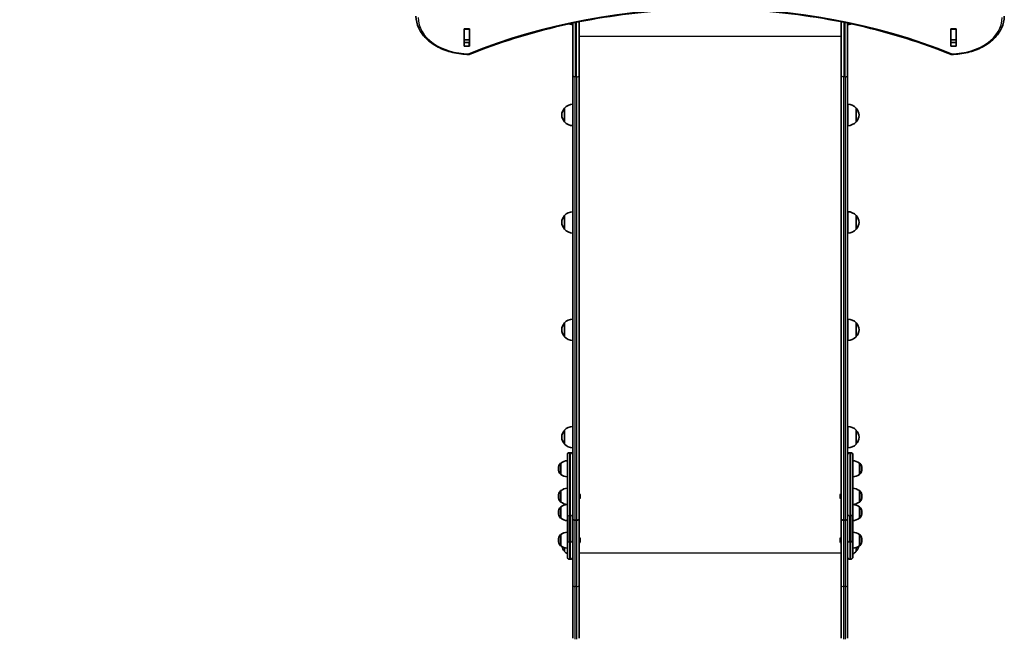
# Model space of a CAD drawing. Units: millimetres. Extents: x 551 to 10884, y -3540 to 3880.
# Drawn here: x 4723 to 6564, y -2096 to -940 of the extents above; entities that cross this region are included whole.
import ezdxf

# ---------------------------------------------------------------- set-up
doc = ezdxf.new("R2010")
doc.units = ezdxf.units.MM
doc.layers.add('Widoczne (ISO)', color=7, linetype='Continuous', lineweight=35)
doc.layers.add('Widoczne wąskie (ISO)', color=7, linetype='Continuous', lineweight=25)

msp = doc.modelspace()

# ---------------------------------------------------------------- linework, layer by layer
at = {"layer": 'Widoczne (ISO)'}
for p, q in [((5554.4, -957.4), (5554.4, -957)), ((5555.3, -956.6), (5563.5, -956.6)), ((5564.4, -957), (5564.4, -957.4)), ((5757.4, -1043.8), (5757.4, -945.9)), ((5769.4, -943.4), (5769.4, -1043.8)), ((6259.4, -1043.8), (6259.4, -943.4)), ((6271.4, -945.9), (6271.4, -1043.8)), ((6271.8, -948.4), (6271.8, -946)), ((6464.4, -957.4), (6464.4, -957)), ((6465.3, -956.6), (6473.5, -956.6)), ((6474.4, -957), (6474.4, -957.4)), ((5554.3, -988.3), (5554.3, -957.3)), ((5554.4, -977.1), (5554.4, -957.4)), ((5564.4, -977.1), (5564.4, -957.4)), ((5564.5, -957.3), (5564.5, -988.3)), ((6464.3, -988.3), (6464.3, -957.3)), ((6464.4, -977.1), (6464.4, -957.4)), ((6474.4, -977.1), (6474.4, -957.4)), ((6474.5, -957.3), (6474.5, -988.3)), ((5554.4, -977.4), (5554.4, -977.1)), ((5554.4, -981.4), (5554.4, -977.4)), ((5564.4, -977.4), (5554.4, -977.4)), ((5555.3, -981.9), (5563.5, -981.9)), ((5563.5, -989), (5555.3, -989)), ((5564.4, -977.1), (5564.4, -977.4)), ((5564.4, -981.4), (5564.4, -977.4)), ((6464.4, -977.4), (6464.4, -977.1)), ((6464.4, -981.4), (6464.4, -977.4)), ((6474.4, -977.4), (6464.4, -977.4)), ((6465.3, -981.9), (6473.5, -981.9)), ((6473.5, -989), (6465.3, -989)), ((6474.4, -977.1), (6474.4, -977.4)), ((6474.4, -981.4), (6474.4, -977.4)), ((5757.4, -1043.8), (5757.4, -1855.6)), ((5769.4, -1872.2), (5769.4, -1043.8)), ((6259.4, -1043.8), (6259.4, -1872.2)), ((6271.4, -1855.6), (6271.4, -1043.8)), ((5742.3, -1104.6), (5742.3, -1130.6)), ((6271.8, -1137.6), (6271.8, -1097.6)), ((6287.3, -1130.6), (6287.3, -1104.6)), ((5742.3, -1305.3), (5742.3, -1331.3)), ((6271.8, -1338.3), (6271.8, -1298.3)), ((6287.3, -1331.3), (6287.3, -1305.3)), ((5742.3, -1506), (5742.3, -1532)), ((6271.8, -1539), (6271.8, -1499)), ((6287.3, -1532), (6287.3, -1506)), ((5742.3, -1706.7), (5742.3, -1732.7)), ((6271.8, -1739.7), (6271.8, -1699.7)), ((6287.3, -1732.7), (6287.3, -1706.7)), ((5751.4, -1748.7), (5753.4, -1748.7)), ((6275.4, -1748.7), (6277.4, -1748.7)), ((5747.4, -1864.4), (5747.4, -1752.7)), ((6281.4, -1752.7), (6281.4, -1864.4)), ((5730.8, -1778.3), (5730.8, -1778.9)), ((5735.4, -1768), (5735.4, -1789.3)), ((5735.4, -1768), (5735.4, -1768)), ((6293.4, -1789.3), (6293.4, -1768)), ((6293.4, -1768), (6293.5, -1768)), ((6298.1, -1778.9), (6298.1, -1778.3)), ((5735.4, -1789.3), (5735.4, -1789.3)), ((6293.4, -1789.3), (6293.5, -1789.3)), ((5735.4, -1819.6), (5735.4, -1840.9)), ((5735.4, -1819.6), (5735.4, -1819.6)), ((6293.4, -1840.9), (6293.4, -1819.6)), ((6293.4, -1819.6), (6293.5, -1819.6)), ((5730.8, -1830), (5730.8, -1830.5)), ((5735.4, -1840.9), (5735.4, -1840.9)), ((5771.1, -1827.6), (5771.1, -1827.8)), ((5771.1, -1827.8), (5771.1, -1828.1)), ((5771.1, -1828.1), (5771.1, -1830)), ((5771.1, -1830.5), (5771.1, -1832.4)), ((5771.1, -1832.4), (5771.1, -1832.7)), ((5771.1, -1832.7), (5771.1, -1832.9)), ((6257.7, -1827.8), (6257.7, -1827.6)), ((6257.7, -1828.1), (6257.7, -1827.8)), ((6257.7, -1830), (6257.7, -1828.1)), ((6257.7, -1832.4), (6257.7, -1830.5)), ((6257.7, -1832.7), (6257.7, -1832.4)), ((6257.7, -1832.9), (6257.7, -1832.7)), ((6293.4, -1840.9), (6293.5, -1840.9)), ((6298.1, -1830.5), (6298.1, -1830)), ((5735.4, -1849.9), (5735.4, -1871.2)), ((5735.4, -1849.9), (5735.4, -1849.9)), ((5757.4, -1855.6), (5757.4, -1864.4)), ((6271.4, -1864.4), (6271.4, -1855.6)), ((6293.4, -1871.2), (6293.4, -1849.9)), ((6293.4, -1849.9), (6293.5, -1849.9)), ((5730.8, -1860.3), (5730.8, -1860.8)), ((5735.4, -1871.2), (5735.4, -1871.2)), ((5747.4, -1864.4), (5747.4, -1913.6)), ((5757.4, -1913.6), (5757.4, -1864.4)), ((5762.2, -1874.9), (5764.7, -1874.9)), ((5764.7, -1874.9), (5762.2, -1874.9)), ((5769.4, -1996.3), (5769.4, -1872.2)), ((6259.4, -1872.2), (6259.4, -1996.3)), ((6266.7, -1874.9), (6264.2, -1874.9)), ((6264.2, -1874.9), (6266.7, -1874.9)), ((6271.4, -1864.4), (6271.4, -1913.6)), ((6281.4, -1913.6), (6281.4, -1864.4)), ((6293.4, -1871.2), (6293.5, -1871.2)), ((6298.1, -1860.8), (6298.1, -1860.3)), ((5730.8, -1911.9), (5730.8, -1912.5)), ((5735.4, -1901.5), (5735.4, -1922.8)), ((5735.4, -1901.5), (5735.4, -1901.5)), ((5747.4, -1943.8), (5747.4, -1913.6)), ((5757.4, -1913.6), (5757.4, -1921.6)), ((5771.1, -1909.5), (5771.1, -1909.7)), ((5771.1, -1909.7), (5771.1, -1910)), ((5771.1, -1910), (5771.1, -1911.9)), ((5771.1, -1912.4), (5771.1, -1914.4)), ((5771.1, -1914.4), (5771.1, -1914.6)), ((5771.1, -1914.6), (5771.1, -1914.9)), ((6257.7, -1909.7), (6257.7, -1909.5)), ((6257.7, -1910), (6257.7, -1909.7)), ((6257.7, -1911.9), (6257.7, -1910)), ((6257.7, -1914.4), (6257.7, -1912.4)), ((6257.7, -1914.6), (6257.7, -1914.4)), ((6257.7, -1914.9), (6257.7, -1914.6)), ((6271.4, -1921.6), (6271.4, -1913.6)), ((6281.4, -1913.6), (6281.4, -1943.8)), ((6293.4, -1922.8), (6293.4, -1901.5)), ((6293.4, -1901.5), (6293.5, -1901.5)), ((6298.1, -1912.5), (6298.1, -1911.9)), ((5735.4, -1922.8), (5735.4, -1922.8)), ((5742.3, -1926.3), (5742.3, -1933.3)), ((5757.4, -1921.6), (5757.4, -1996.3)), ((6271.4, -1996.3), (6271.4, -1921.6)), ((6287.3, -1933.3), (6287.3, -1926)), ((6293.4, -1922.8), (6293.5, -1922.8)), ((5751.4, -1947.8), (5753.4, -1947.8)), ((6275.4, -1947.8), (6277.4, -1947.8)), ((5757.4, -1996.3), (5757.4, -2095.5)), ((5769.4, -2095.5), (5769.4, -1996.3)), ((6259.4, -1996.3), (6259.4, -2095.5)), ((6271.4, -2095.5), (6271.4, -1996.3))]:
    msp.add_line(p, q, dxfattribs=at)
for centre, radius, start, end in [((5758.4, -926.4), 22, 250.7606, 267.3918), ((6271.2, -926.4), 22, 271.5657, 288.3872), ((5563.4, -1000.4), 4, 269.5546, 292.0419), ((6465.5, -1000.4), 4, 247.9581, 270.4454), ((5758.4, -1119.6), 22, 92.6082, 137.0434), ((6271.2, -1119.6), 22, 42.9566, 88.4343), ((5757.8, -1118.8), 21, 138.6754, 176.7065), ((5757.8, -1116.4), 21, 183.2935, 221.3246), ((5742.8, -1105.6), 1, 116.4679, 138.6754), ((6286.9, -1105.6), 1, 41.3246, 63.5321), ((6271.9, -1118.8), 21, 3.2935, 41.3246), ((6271.9, -1116.4), 21, 318.6754, 356.7065), ((5742.8, -1129.6), 1, 221.3246, 243.5321), ((5758.4, -1115.6), 22, 222.9566, 267.3918), ((6271.2, -1115.6), 22, 271.5657, 317.0434), ((6286.9, -1129.6), 1, 296.4679, 318.6754), ((5757.8, -1319.5), 21, 138.6754, 176.7065), ((5742.8, -1306.3), 1, 116.4679, 138.6754), ((5758.4, -1320.3), 22, 92.6082, 137.0434), ((6271.2, -1320.3), 22, 42.9566, 88.4343), ((6286.9, -1306.3), 1, 41.3246, 63.5321), ((6271.9, -1319.5), 21, 3.2935, 41.3246), ((5757.8, -1317.1), 21, 183.2935, 221.3246), ((6271.9, -1317.1), 21, 318.6754, 356.7065), ((5742.8, -1330.3), 1, 221.3246, 243.5321), ((5758.4, -1316.3), 22, 222.9566, 267.3918), ((6271.2, -1316.3), 22, 271.5657, 317.0434), ((6286.9, -1330.3), 1, 296.4679, 318.6754), ((5757.8, -1520.2), 21, 138.6754, 176.7065), ((5742.8, -1507), 1, 116.4679, 138.6754), ((5758.4, -1521), 22, 92.6082, 137.0434), ((6271.2, -1521), 22, 42.9566, 88.4343), ((6286.9, -1507), 1, 41.3246, 63.5321), ((6271.9, -1520.2), 21, 3.2935, 41.3246), ((5757.8, -1517.8), 21, 183.2935, 221.3246), ((6271.9, -1517.8), 21, 318.6754, 356.7065), ((5742.8, -1531), 1, 221.3246, 243.5321), ((5758.4, -1517), 22, 222.9566, 267.3918), ((6271.2, -1517), 22, 271.5657, 317.0434), ((6286.9, -1531), 1, 296.4679, 318.6754), ((5757.8, -1720.9), 21, 138.6754, 176.7065), ((5742.8, -1707.7), 1, 116.4679, 138.6754), ((5758.4, -1721.6), 22, 92.6082, 137.0434), ((6271.2, -1721.6), 22, 42.9566, 88.4343), ((6286.9, -1707.7), 1, 41.3246, 63.5321), ((6271.9, -1720.9), 21, 3.2935, 41.3246), ((5757.8, -1718.5), 21, 183.2935, 221.3246), ((6271.9, -1718.5), 21, 318.6754, 356.7065), ((5742.8, -1731.7), 1, 221.3246, 243.5321), ((5758.4, -1717.7), 22, 222.9566, 267.3918), ((5751.4, -1752.7), 4, 90, 180), ((5753.4, -1752.7), 4, 0, 90), ((6275.4, -1752.7), 4, 90, 180), ((6271.2, -1717.7), 22, 271.5657, 317.0434), ((6277.4, -1752.7), 4, 0, 90), ((6286.9, -1731.7), 1, 296.4679, 318.6754), ((5748.6, -1785.6), 22, 93.062, 126.7891), ((6280.2, -1785.6), 22, 53.2109, 86.938), ((5745.8, -1778.3), 15, 138.0408, 180), ((5745.8, -1778.9), 15, 180, 221.9592), ((5735.4, -1769), 1, 90, 138.0408), ((6293.5, -1769), 1, 41.9592, 90), ((6283.1, -1778.3), 15, 0, 41.9592), ((6283.1, -1778.9), 15, 318.0408, 0), ((5735.4, -1788.3), 1, 221.9592, 270), ((5748.6, -1771.7), 22, 233.2109, 266.938), ((6280.2, -1771.7), 22, 273.062, 306.7891), ((6293.5, -1788.3), 1, 270, 318.0408), ((5745.8, -1830), 15, 138.0408, 180), ((5735.4, -1820.6), 1, 90, 138.0408), ((5748.6, -1837.2), 22, 93.062, 126.7891), ((6280.2, -1837.2), 22, 53.2109, 86.938), ((6293.5, -1820.6), 1, 41.9592, 90), ((6283.1, -1830), 15, 0, 41.9592), ((5745.8, -1830.5), 15, 180, 221.9592), ((5735.4, -1839.9), 1, 221.9592, 270), ((5748.6, -1823.3), 22, 233.2109, 266.938), ((5768.6, -1827.6), 2.56, 0, 70.3704), ((5768.6, -1832.9), 2.56, 289.6296, 0), ((6260.3, -1827.6), 2.56, 109.6296, 180), ((6260.3, -1832.9), 2.56, 180, 250.3704), ((6280.2, -1823.3), 22, 273.062, 306.7891), ((6293.5, -1839.9), 1, 270, 318.0408), ((6283.1, -1830.5), 15, 318.0408, 0), ((5745.8, -1860.3), 15, 138.0408, 180), ((5735.4, -1850.9), 1, 90, 138.0408), ((5748.6, -1867.5), 22, 93.062, 126.7891), ((6280.2, -1867.5), 22, 53.2109, 86.938), ((6293.5, -1850.9), 1, 41.9592, 90), ((6283.1, -1860.3), 15, 0, 41.9592), ((5745.8, -1860.8), 15, 180, 221.9592), ((5735.4, -1870.2), 1, 221.9592, 270), ((5748.6, -1853.6), 22, 233.2109, 266.938), ((6280.2, -1853.6), 22, 273.062, 306.7891), ((6293.5, -1870.2), 1, 270, 318.0408), ((6283.1, -1860.8), 15, 318.0408, 0), ((5745.8, -1911.9), 15, 138.0408, 180), ((5745.8, -1912.5), 15, 180, 221.9592), ((5735.4, -1902.5), 1, 90, 138.0408), ((5748.6, -1919.1), 22, 93.062, 126.7891), ((5768.6, -1909.5), 2.56, 0, 70.3704), ((6260.3, -1909.5), 2.56, 109.6296, 180), ((6280.2, -1919.1), 22, 53.2109, 86.938), ((6293.5, -1902.5), 1, 41.9592, 90), ((6283.1, -1911.9), 15, 0, 41.9592), ((6283.1, -1912.5), 15, 318.0408, 0), ((5735.4, -1921.8), 1, 221.9592, 270), ((5748.6, -1905.2), 22, 233.2109, 266.938), ((5757.8, -1919.1), 21, 193.7394, 221.3246), ((5742.8, -1932.3), 1, 221.3246, 243.5321), ((5768.6, -1914.9), 2.56, 289.6296, 0), ((6260.3, -1914.9), 2.56, 180, 250.3704), ((6280.2, -1905.2), 22, 273.062, 306.7891), ((6286.9, -1932.3), 1, 296.4679, 318.6754), ((6271.9, -1919.1), 21, 318.6754, 347.899), ((6293.5, -1921.8), 1, 270, 318.0408), ((5758.4, -1918.4), 22, 222.9566, 239.9966), ((5751.4, -1943.8), 4, 180, 270), ((5753.4, -1943.8), 4, 270, 0), ((6275.4, -1943.8), 4, 180, 270), ((6277.4, -1943.8), 4, 270, 0), ((6271.2, -1918.4), 22, 297.6253, 317.0434), ((5757.4, -1504.2), 1500, 201.5511, 228.3756)]:
    msp.add_arc(centre, radius, start, end, dxfattribs=at)
for centre, major_axis, ratio, start_param, end_param in [((5555.3, -957.3), (-1, 0), 0.707107, 4.712389, 6.283185), ((5563.5, -957.3), (1, 0), 0.707107, 0, 1.570796), ((6465.3, -957.3), (-1, 0), 0.707107, 4.712389, 6.283185), ((6473.5, -957.3), (1, 0), 0.707107, 0, 1.570796), ((5555.3, -964.1), (-1, 0), 0.707107, 5.777825, 6.283185), ((5563.5, -964.1), (1, 0), 0.707107, 0, 0.505361), ((6465.3, -964.1), (-1, 0), 0.707107, 5.777825, 6.283185), ((6473.5, -964.1), (1, 0), 0.707107, 0, 0.505361), ((5555.3, -981.2), (-1, 0), 0.707107, 0, 1.570796), ((5555.3, -988.3), (-1, 0), 0.707107, 0, 1.570796), ((5563.5, -981.2), (1, 0), 0.707107, 4.712389, 6.283185), ((5563.5, -988.3), (1, 0), 0.707107, 4.712389, 6.283185), ((6465.3, -981.2), (-1, 0), 0.707107, 0, 1.570796), ((6465.3, -988.3), (-1, 0), 0.707107, 0, 1.570796), ((6473.5, -981.2), (1, 0), 0.707107, 4.712389, 6.283185), ((6473.5, -988.3), (1, 0), 0.707107, 4.712389, 6.283185), ((5762.2, -1872.2), (-4.75, 0), 0.573577, 0, 0.158537), ((5762.2, -1872.2), (4.75, 0), 0.573577, 3.141593, 3.30013), ((5762.2, -1872.2), (-4.75, 0), 0.573576, 0.158537, 1.570796), ((5762.2, -1872.2), (-4.75, 0), 0.573576, 0.158537, 1.570796), ((5764.7, -1872.2), (4.75, 0), 0.573576, 4.712389, 6.124648), ((5764.7, -1872.2), (4.75, 0), 0.573576, 4.712389, 6.124648), ((5764.7, -1872.2), (-4.75, 0), 0.573577, 2.983055, 3.141593), ((5764.7, -1872.2), (4.75, 0), 0.573577, 6.124648, 6.283185), ((6264.2, -1872.2), (-4.75, 0), 0.573577, 0, 0.158537), ((6264.2, -1872.2), (-4.75, 0), 0.573577, 0, 0.158537), ((6264.2, -1872.2), (-4.75, 0), 0.573576, 0.158537, 1.570796), ((6264.2, -1872.2), (-4.75, 0), 0.573576, 0.158537, 1.570796), ((6266.7, -1872.2), (4.75, 0), 0.573576, 4.712389, 6.124648), ((6266.7, -1872.2), (4.75, 0), 0.573576, 4.712389, 6.124648), ((6266.7, -1872.2), (4.75, 0), 0.573577, 6.124648, 6.283185), ((6266.7, -1872.2), (-4.75, 0), 0.573577, 2.983055, 3.141593)]:
    msp.add_ellipse(centre, major_axis=major_axis, ratio=ratio, start_param=start_param, end_param=end_param, dxfattribs=at)
for points, knots in [([(6464, -1004.1), (6409.6, -982.1), (6351.9, -964), (6232.5, -936.8), (6170.8, -927.6), (6046, -918.4), (5982.9, -918.4), (5858.1, -927.6), (5796.4, -936.8), (5677, -964), (5619.3, -982.1), (5564.9, -1004.1)], [4.192373, 4.192373, 4.192373, 4.192373, 4.40038, 4.40038, 4.608386, 4.608386, 4.816392, 4.816392, 5.024398, 5.024398, 5.232405, 5.232405, 5.232405, 5.232405]), ([(5563.3, -1004.4), (5553.1, -1004.3), (5542.9, -1003.1), (5523.4, -998.5), (5514.1, -995.1), (5497.5, -986.5), (5490, -981.2), (5477.7, -969.2), (5472.9, -962.5), (5466.2, -948.1), (5464.5, -940.5), (5464.4, -932.9)], [4.723382, 4.723382, 4.723382, 4.723382, 5.034312, 5.034312, 5.345242, 5.345242, 5.656173, 5.656173, 5.967103, 5.967103, 6.278033, 6.278033, 6.278033, 6.278033]), ([(6564.4, -932.9), (6564.4, -940.4), (6562.6, -948), (6556.1, -962.3), (6551.3, -969), (6539, -981), (6531.6, -986.3), (6515, -995), (6505.7, -998.4), (6486.3, -1003.1), (6476, -1004.3), (6465.7, -1004.4), (6465.6, -1004.4), (6465.5, -1004.4)], [3.146745, 3.146745, 3.146745, 3.146745, 3.454685, 3.454685, 3.765615, 3.765615, 4.076546, 4.076546, 4.387476, 4.387476, 4.698406, 4.698406, 4.701396, 4.701396, 4.701396, 4.701396])]:
    msp.add_open_spline(points, degree=3, knots=knots, dxfattribs=at)
for points in [[(5554.4, -981.6), (5554.4, -981.5), (5554.4, -981.5), (5554.4, -981.4)], [(5564.4, -981.4), (5564.4, -981.5), (5564.4, -981.5), (5564.4, -981.6)], [(6464.4, -981.6), (6464.4, -981.5), (6464.4, -981.5), (6464.4, -981.4)], [(6474.4, -981.4), (6474.4, -981.5), (6474.4, -981.5), (6474.4, -981.6)], [(5771.1, -1828.1), (5771.1, -1827.9), (5771.1, -1827.8), (5771.1, -1827.7)], [(5771.1, -1827.7), (5771.1, -1827.7), (5771.1, -1827.8), (5771.1, -1827.8)], [(5771.1, -1830.3), (5771.1, -1830.2), (5771.1, -1830.1), (5771.1, -1830)], [(5771.1, -1830.5), (5771.1, -1830.4), (5771.1, -1830.3), (5771.1, -1830.3)], [(5771.1, -1832.9), (5771.1, -1832.7), (5771.1, -1832.6), (5771.1, -1832.4)], [(5771.1, -1832.7), (5771.1, -1832.7), (5771.1, -1832.8), (5771.1, -1832.9)], [(6257.7, -1827.7), (6257.7, -1827.8), (6257.7, -1827.9), (6257.7, -1828.1)], [(6257.7, -1827.8), (6257.7, -1827.8), (6257.7, -1827.7), (6257.7, -1827.7)], [(6257.7, -1830), (6257.7, -1830.1), (6257.7, -1830.2), (6257.7, -1830.3)], [(6257.7, -1830.3), (6257.7, -1830.3), (6257.7, -1830.4), (6257.7, -1830.5)], [(6257.7, -1832.4), (6257.7, -1832.6), (6257.7, -1832.7), (6257.7, -1832.9)], [(6257.7, -1832.9), (6257.7, -1832.8), (6257.7, -1832.7), (6257.7, -1832.7)], [(5771.1, -1910), (5771.1, -1909.8), (5771.1, -1909.7), (5771.1, -1909.6)], [(5771.1, -1909.6), (5771.1, -1909.6), (5771.1, -1909.7), (5771.1, -1909.7)], [(5771.1, -1912.2), (5771.1, -1912.1), (5771.1, -1912), (5771.1, -1911.9)], [(5771.1, -1912.4), (5771.1, -1912.3), (5771.1, -1912.3), (5771.1, -1912.2)], [(5771.1, -1914.8), (5771.1, -1914.6), (5771.1, -1914.5), (5771.1, -1914.4)], [(5771.1, -1914.6), (5771.1, -1914.7), (5771.1, -1914.7), (5771.1, -1914.8)], [(6257.7, -1909.6), (6257.7, -1909.7), (6257.7, -1909.8), (6257.7, -1910)], [(6257.7, -1909.7), (6257.7, -1909.7), (6257.7, -1909.6), (6257.7, -1909.6)], [(6257.7, -1911.9), (6257.7, -1912), (6257.7, -1912.1), (6257.7, -1912.2)], [(6257.7, -1912.2), (6257.7, -1912.3), (6257.7, -1912.3), (6257.7, -1912.4)], [(6257.7, -1914.4), (6257.7, -1914.5), (6257.7, -1914.6), (6257.7, -1914.8)], [(6257.7, -1914.8), (6257.7, -1914.7), (6257.7, -1914.7), (6257.7, -1914.6)]]:
    msp.add_open_spline(points, degree=3, dxfattribs=at)
at = {"layer": 'Widoczne wąskie (ISO)'}
for p, q in [((5762.2, -944.9), (5762.2, -1046.5)), ((5764.7, -1046.5), (5764.7, -944.4)), ((6264.2, -944.4), (6264.2, -1046.5)), ((6266.7, -1046.5), (6266.7, -944.9)), ((5554.4, -957.4), (5564.4, -957.4)), ((6259.4, -970.7), (5769.4, -970.7)), ((6464.4, -957.4), (6474.4, -957.4)), ((5564.4, -977.1), (5554.4, -977.1)), ((5555.3, -989), (5555.3, -981.9)), ((5563.5, -981.9), (5563.5, -989)), ((6474.4, -977.1), (6464.4, -977.1)), ((6465.3, -989), (6465.3, -981.9)), ((6473.5, -981.9), (6473.5, -989)), ((5762.2, -1874.9), (5762.2, -1046.5)), ((5764.7, -1046.5), (5762.2, -1046.5)), ((5764.7, -1046.5), (5764.7, -1874.9)), ((6264.2, -1874.9), (6264.2, -1046.5)), ((6266.7, -1046.5), (6264.2, -1046.5)), ((6266.7, -1046.5), (6266.7, -1874.9)), ((5742, -1130.2), (5742, -1104.9)), ((6287.6, -1104.9), (6287.6, -1130.2)), ((5742, -1330.9), (5742, -1305.6)), ((6287.6, -1305.6), (6287.6, -1330.9)), ((5742, -1531.6), (5742, -1506.3)), ((6287.6, -1506.3), (6287.6, -1531.6)), ((5742, -1732.3), (5742, -1707)), ((6287.6, -1707), (6287.6, -1732.3)), ((5751.4, -1748.7), (5751.4, -1866.7)), ((5753.4, -1866.7), (5753.4, -1748.7)), ((6275.4, -1748.7), (6275.4, -1866.7)), ((6277.4, -1866.7), (6277.4, -1748.7)), ((5734.6, -1789), (5734.6, -1768.3)), ((5735.4, -1768), (5735.4, -1789.3)), ((6293.5, -1789.3), (6293.5, -1768)), ((6294.2, -1768.3), (6294.2, -1789)), ((5734.6, -1840.6), (5734.6, -1819.9)), ((5735.4, -1819.6), (5735.4, -1840.9)), ((6293.5, -1840.9), (6293.5, -1819.6)), ((6294.2, -1819.9), (6294.2, -1840.6)), ((5734.6, -1870.9), (5734.6, -1850.2)), ((5735.4, -1849.9), (5735.4, -1871.2)), ((6293.5, -1871.2), (6293.5, -1849.9)), ((6294.2, -1850.2), (6294.2, -1870.9)), ((5751.4, -1915.9), (5751.4, -1866.7)), ((5751.4, -1866.7), (5753.4, -1866.7)), ((5753.4, -1866.7), (5753.4, -1915.9)), ((5762.2, -1999), (5762.2, -1874.9)), ((5764.7, -1874.9), (5764.7, -1999)), ((6264.2, -1999), (6264.2, -1874.9)), ((6266.7, -1874.9), (6266.7, -1999)), ((6275.4, -1915.9), (6275.4, -1866.7)), ((6275.4, -1866.7), (6277.4, -1866.7)), ((6277.4, -1866.7), (6277.4, -1915.9)), ((5734.6, -1922.5), (5734.6, -1901.9)), ((5735.4, -1901.5), (5735.4, -1922.8)), ((6293.5, -1922.8), (6293.5, -1901.5)), ((6294.2, -1901.9), (6294.2, -1922.5)), ((5742, -1933), (5742, -1926.2)), ((5751.4, -1915.9), (5751.4, -1947.8)), ((5751.4, -1915.9), (5753.4, -1915.9)), ((5753.4, -1947.8), (5753.4, -1915.9)), ((6275.4, -1915.9), (6275.4, -1947.8)), ((6275.4, -1915.9), (6277.4, -1915.9)), ((6277.4, -1947.8), (6277.4, -1915.9)), ((6287.6, -1925.9), (6287.6, -1933)), ((6259.4, -1936.3), (5769.4, -1936.3)), ((5762.2, -2096.9), (5762.2, -1999)), ((5764.7, -1999), (5762.2, -1999)), ((5764.7, -1999), (5764.7, -2096.9)), ((6264.2, -2096.9), (6264.2, -1999)), ((6266.7, -1999), (6264.2, -1999)), ((6266.7, -1999), (6266.7, -2096.9))]:
    msp.add_line(p, q, dxfattribs=at)
for centre, major_axis, ratio, start_param, end_param in [((6014.4, -1560.2), (-907.7, 0), 0.707107, 4.192373, 5.232405), ((5564.4, -935.3), (-96, 0), 0.707107, 0.005152, 1.559804), ((6464.4, -935.3), (96, 0), 0.707107, 4.723382, 6.278033), ((5563.4, -1000.4), (-0.03, -4), 0.007773, 0, 0.785428), ((5563.4, -1000.4), (1.5, -3.71), 0.351357, 5.427133, 6.283185), ((6465.5, -1000.4), (-1.5, -3.71), 0.351357, 0, 0.856052), ((6465.5, -1000.4), (0.03, -4), 0.007773, 5.497757, 6.283185), ((5751.4, -1864.4), (-4, 0), 0.573576, 0, 1.570796), ((5753.4, -1864.4), (4, 0), 0.573576, 4.712389, 6.283185), ((6275.4, -1864.4), (-4, 0), 0.573577, 0, 1.570796), ((6277.4, -1864.4), (4, 0), 0.573577, 4.712389, 6.283185), ((5751.4, -1913.6), (-4, 0), 0.573576, 0, 1.570796), ((5753.4, -1913.6), (4, 0), 0.573576, 4.712389, 6.283185), ((6275.4, -1913.6), (-4, 0), 0.573577, 0, 1.570796), ((6277.4, -1913.6), (4, 0), 0.573577, 4.712389, 6.283185), ((5762.2, -1996.3), (-4.75, 0), 0.573576, 0, 1.570796), ((5764.7, -1996.3), (4.75, 0), 0.573576, 4.712389, 6.283185), ((6264.2, -1996.3), (-4.75, 0), 0.573576, 0, 1.570796), ((6266.7, -1996.3), (4.75, 0), 0.573576, 4.712389, 6.283185)]:
    msp.add_ellipse(centre, major_axis=major_axis, ratio=ratio, start_param=start_param, end_param=end_param, dxfattribs=at)
for points in [[(5762.2, -1046.5), (5761.6, -1046.5), (5760.9, -1046.4), (5759.8, -1046.1), (5759.3, -1045.9), (5758.4, -1045.4), (5758, -1045.1), (5757.5, -1044.5), (5757.4, -1044.1), (5757.4, -1043.8)], [(5764.7, -1046.5), (5765.3, -1046.5), (5765.9, -1046.4), (5767.1, -1046.1), (5767.6, -1045.9), (5768.5, -1045.4), (5768.8, -1045.1), (5769.3, -1044.5), (5769.4, -1044.1), (5769.4, -1043.8)], [(6264.2, -1046.5), (6263.6, -1046.5), (6262.9, -1046.4), (6261.8, -1046.1), (6261.3, -1045.9), (6260.4, -1045.4), (6260, -1045.1), (6259.5, -1044.5), (6259.4, -1044.1), (6259.4, -1043.8)], [(6266.7, -1046.5), (6267.3, -1046.5), (6267.9, -1046.4), (6269.1, -1046.1), (6269.6, -1045.9), (6270.5, -1045.4), (6270.8, -1045.1), (6271.3, -1044.5), (6271.4, -1044.1), (6271.4, -1043.8)]]:
    msp.add_open_spline(points, degree=3, knots=[0, 0, 0, 0, 0.392699, 0.392699, 0.785398, 0.785398, 1.178097, 1.178097, 1.570796, 1.570796, 1.570796, 1.570796], dxfattribs=at)

doc.saveas('drawing.dxf')
